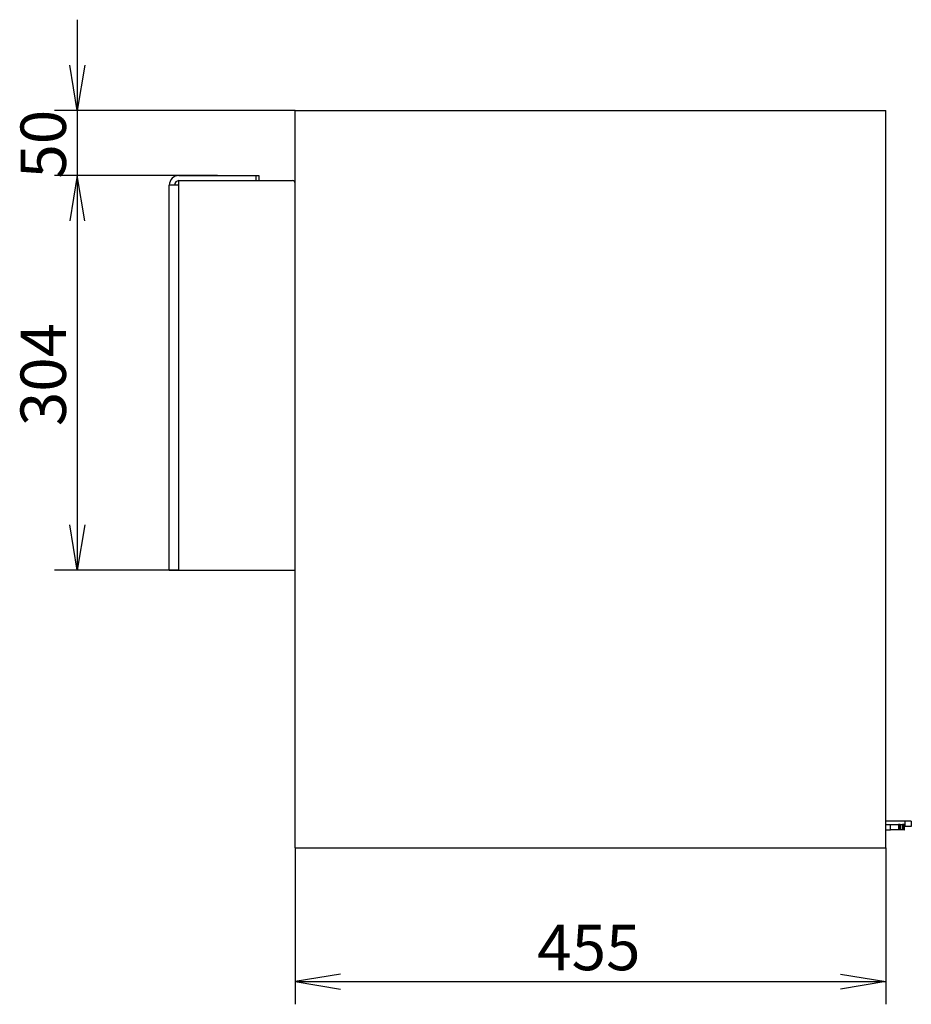
# Model space of a CAD drawing. Units: millimetres. Extents: x 0 to 362, y -66 to 289.
# Drawn here: x 171 to 240, y 139 to 215 of the extents above; entities that cross this region are included whole.
import ezdxf
from ezdxf.enums import TextEntityAlignment as Align

# ---------------------------------------------------------------- set-up
doc = ezdxf.new("R2010")
doc.units = ezdxf.units.MM
for name, color, linetype in [('Default', 7, 'Continuous'), ('FRAME_-_VENUS_63', 7, 'Continuous'), ('PLATE_4MM_-_630', 7, 'Continuous'), ('V11-02-04-00_PAC', 7, 'Continuous'), ('V12-04-07-01_KLU', 7, 'Continuous')]:
    doc.layers.add(name, color=color, linetype=linetype)
doc.styles.add('SEACAD_Arial', font='arial.ttf')
doc.dimstyles.new('ISO', dxfattribs={"dimtxt": 3.5, "dimasz": 3.5, "dimexe": 1.75, "dimexo": 0, "dimgap": 0.875, "dimtad": 1, "dimlfac": 10, "dimtxsty": 'SEACAD_Arial', "dimblk1": '_SE_OPEN', "dimblk2": '_SE_OPEN', "dimsah": 1, "dimcen": 1.75, "dimadec": 0, "dimazin": 0, "dimtfac": 0.5, "dimtdec": 3, "dimtmove": 0, "dimatfit": 3, "dimfxl": 1, "dimarcsym": 0})

# ---------------------------------------------------------------- blocks, each defined once
blk = doc.blocks.new('SE3')
at = {"layer": 'FRAME_-_VENUS_63', "color": 7, "linetype": 'Continuous'}
for p, q in [((192.204, 151.43), (192.204, 208.23)), ((192.204, 208.23), (237.704, 208.23)), ((237.704, 151.43), (237.704, 208.23)), ((192.204, 151.43), (237.704, 151.43))]:
    blk.add_line(p, q, dxfattribs=at)
at = {"layer": 'PLATE_4MM_-_630', "color": 7, "linetype": 'Continuous'}
for p, q in [((183.254, 203.23), (189.204, 203.23)), ((183.254, 202.83), (192.004, 202.83)), ((183.254, 202.48), (183.254, 202.83)), ((189.204, 202.83), (189.204, 203.23)), ((189.204, 203.23), (189.404, 203.23)), ((189.404, 203.23), (189.404, 202.83)), ((182.504, 172.83), (182.504, 202.48)), ((183.254, 202.48), (182.504, 202.48)), ((183.254, 172.83), (183.254, 202.48)), ((182.504, 172.83), (183.254, 172.83)), ((183.254, 172.83), (192.204, 172.83))]:
    blk.add_line(p, q, dxfattribs=at)
for centre, radius, start, end in [((183.254, 202.48), 0.75, 90, 180), ((183.254, 202.48), 0.35, 90, 180), ((192.004, 202.63), 0.2, 0, 90)]:
    blk.add_arc(centre, radius, start, end, dxfattribs=at)
at = {"layer": 'V11-02-04-00_PAC', "color": 7, "linetype": 'Continuous'}
for p, q in [((237.704, 153.23), (238.064, 153.23)), ((238.064, 153.23), (238.664, 153.23)), ((238.064, 152.83), (238.064, 153.23)), ((238.664, 153.23), (238.664, 152.83)), ((238.799, 153.23), (238.664, 153.23)), ((238.799, 153.23), (238.859, 153.23)), ((238.799, 152.83), (238.799, 153.23)), ((238.859, 152.83), (238.859, 153.23)), ((238.859, 153.23), (238.979, 153.23)), ((239.114, 153.23), (238.979, 153.23)), ((238.979, 153.23), (238.979, 152.83)), ((239.114, 152.83), (239.114, 153.23)), ((239.126, 153.23), (239.114, 153.23)), ((239.126, 152.83), (239.126, 153.23)), ((237.704, 152.83), (238.064, 152.83)), ((238.664, 152.83), (238.064, 152.83)), ((238.799, 152.83), (238.664, 152.83)), ((238.859, 152.83), (238.799, 152.83)), ((238.979, 152.83), (238.859, 152.83)), ((239.114, 152.83), (238.979, 152.83)), ((239.114, 152.83), (239.126, 152.83))]:
    blk.add_line(p, q, dxfattribs=at)
at = {"layer": 'V12-04-07-01_KLU', "color": 7, "linetype": 'Continuous'}
for p, q in [((239.154, 153.48), (237.704, 153.48)), ((239.654, 153.48), (239.154, 153.48)), ((239.154, 153.48), (239.154, 153.08)), ((239.654, 153.48), (239.654, 153.08)), ((239.154, 153.08), (239.126, 153.08)), ((239.654, 153.08), (239.154, 153.08))]:
    blk.add_line(p, q, dxfattribs=at)
blk = doc.blocks.new('DMBLK318')
at = {"layer": 'Default', "color": 7, "linetype": 'Continuous'}
for p, q in [((192.204, 151.43), (192.204, 139.382)), ((237.704, 151.43), (237.704, 139.382)), ((192.204, 141.132), (237.704, 141.132))]:
    blk.add_line(p, q, dxfattribs=at)
for points in [[(195.704, 141.716), (192.204, 141.132), (195.704, 140.549)], [(234.204, 141.716), (237.704, 141.132), (234.204, 140.549)]]:
    blk.add_lwpolyline(points, dxfattribs=at)
at = {"layer": 'Default', "color": 7, "linetype": 'Continuous', "style": 'SEACAD_Arial'}
blk.add_text('455', height=3.5, dxfattribs=at).set_placement((210.845, 145.507), align=Align.TOP_LEFT)
blk = doc.blocks.new('_SE_OPEN')
at = {"color": 0}
for p, q in [((-1, 0.1665), (0, 0)), ((0, 0), (-1, -0.1665)), ((0, 0), (-1, 0))]:
    blk.add_line(p, q, dxfattribs=at)
blk = doc.blocks.new('DMBLK325')
at = {"layer": 'Default', "color": 7, "linetype": 'Continuous'}
for p, q in [((183.254, 203.23), (173.673, 203.23)), ((175.423, 203.23), (175.423, 172.83)), ((183.254, 172.83), (173.673, 172.83))]:
    blk.add_line(p, q, dxfattribs=at)
for points in [[(176.006, 199.73), (175.423, 203.23), (174.839, 199.73)], [(176.006, 176.33), (175.423, 172.83), (174.839, 176.33)]]:
    blk.add_lwpolyline(points, dxfattribs=at)
at = {"layer": 'Default', "color": 7, "linetype": 'Continuous', "style": 'SEACAD_Arial'}
blk.add_text('304', height=3.5, rotation=90, dxfattribs=at).set_placement((171.048, 183.921), align=Align.TOP_LEFT)
blk = doc.blocks.new('DMBLK334')
at = {"layer": 'Default', "color": 7, "linetype": 'Continuous'}
for p, q in [((175.423, 215.23), (175.423, 196.23)), ((192.204, 208.23), (173.673, 208.23)), ((186.229, 203.23), (173.673, 203.23))]:
    blk.add_line(p, q, dxfattribs=at)
for points in [[(176.006, 211.73), (175.423, 208.23), (174.839, 211.73)], [(176.006, 199.73), (175.423, 203.23), (174.839, 199.73)]]:
    blk.add_lwpolyline(points, dxfattribs=at)
at = {"layer": 'Default', "color": 7, "linetype": 'Continuous', "style": 'SEACAD_Arial'}
blk.add_text('50', height=3.5, rotation=90, dxfattribs=at).set_placement((171.048, 202.991), align=Align.TOP_LEFT)

msp = doc.modelspace()

# ---------------------------------------------------------------- block references
at = {"layer": 'Default'}
msp.add_blockref('SE3', (0, 0), dxfattribs=at)

# ---------------------------------------------------------------- dimensions: what is measured, and where the dimension line sits
at = {"layer": 'Default', "color": 7, "linetype": 'Continuous'}
for base, p1, p2, angle, picture, middle, dimtype in [((175.4225, 203.2302), (192.2039, 208.2302), (186.2289, 203.2302), 90, 'DMBLK334', (175.4225, 205.7302), 160), ((175.4225, 172.8302), (189.2039, 203.2302), (183.2539, 172.8302), 90, 'DMBLK325', (175.4225, 188.0302), 160), ((192.2039, 141.1325), (192.2039, 151.4302), (237.7039, 151.4302), 0, 'DMBLK318', (214.9539, 141.1325), 161)]:
    dim = msp.add_linear_dim(base=base, p1=p1, p2=p2, angle=angle, text='\\A1;<>', dimstyle='ISO', dxfattribs=at)
    dim.commit()
    dim.dimension.update_dxf_attribs({"geometry": picture, "text_midpoint": middle, "dimtype": dimtype})

doc.saveas('drawing.dxf')
